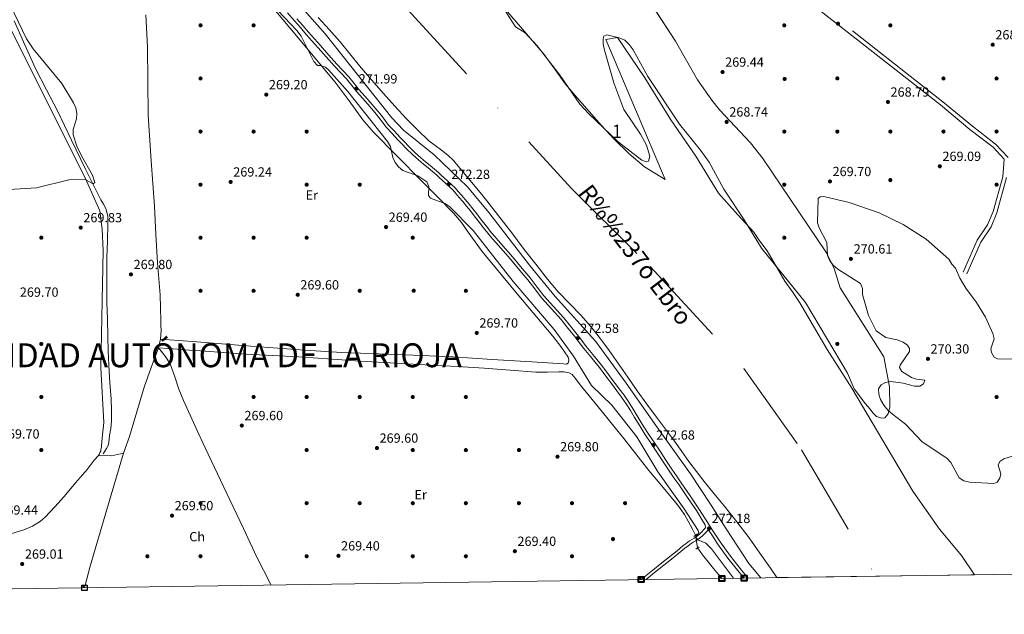
# Model space of a CAD drawing. Units: metres. Extents: x 601397 to 608357, y 4673646 to 4678376.
# Drawn here: x 602776 to 603518, y 4673647 to 4674095 of the extents above; entities that cross this region are included whole.
import ezdxf
from ezdxf.enums import TextEntityAlignment as Align

# ---------------------------------------------------------------- set-up
doc = ezdxf.new("R2010")
doc.units = ezdxf.units.M
doc.header["$MEASUREMENT"] = 0
for name, pattern in [('DGN Style 2', [86.7536, 52.05216, -34.70144000000001]), ('DGN Style 3', [121.45504000000003, 86.7536, -34.70144000000001]), ('DGN Style 4', [138.89251360000003, 69.40288000000001, -34.70144000000001, 0.08675360000000001, -34.70144000000001]), ('DGN Style 5', [60.72752000000001, 26.02608, -34.70144000000001])]:
    doc.linetypes.add(name, pattern=pattern)
for name, color, linetype, lineweight in [('Nivel 11', 7, 'Continuous', 0), ('Nivel 13', 7, 'Continuous', 0), ('Nivel 17', 7, 'Continuous', 0), ('Nivel 21', 7, 'Continuous', 0), ('Nivel 22', 7, 'Continuous', 0), ('Nivel 23', 7, 'Continuous', 0), ('Nivel 35', 7, 'Continuous', 0), ('Nivel 36', 7, 'Continuous', 0), ('Nivel 37', 7, 'Continuous', 0), ('Nivel 41', 7, 'Continuous', 0), ('Nivel 43', 7, 'Continuous', 0), ('Nivel 45', 7, 'Continuous', 0), ('Nivel 48', 7, 'Continuous', 0), ('Nivel 49', 7, 'Continuous', 0), ('Nivel 5', 7, 'Continuous', 0), ('Nivel 51', 7, 'Continuous', 0), ('Nivel 57', 7, 'Continuous', 0), ('Nivel 61', 7, 'Continuous', 0), ('Nivel 62', 7, 'Continuous', 0), ('Nivel 7', 7, 'Continuous', 0)]:
    doc.layers.add(name, color=color, linetype=linetype, lineweight=lineweight)
doc.styles.add('Style-Arial', font='txt')
doc.styles.add('Style-Arial Narrow', font='txt')
doc.styles.add('Style-Times New Roman', font='txt')
doc.styles.add('Style-timesi', font='timesi.shx', dxfattribs={"bigfont": 'timesibig.shx'})

# ---------------------------------------------------------------- blocks, each defined once
blk = doc.blocks.new('5PATER_1')
at = {"layer": 'Nivel 7', "linetype": 'Continuous', "lineweight": 0}
h = blk.add_hatch(color=51, dxfattribs=at)
edge = h.paths.add_edge_path()
edge.add_ellipse((0.0002166852355003357, 0.00041227787733078), major_axis=(-1.095731442372465, -1.110710699892244), ratio=0.9994222409660318, start_angle=0, end_angle=360)
blk = doc.blocks.new('5PERFI')
at = {"layer": 'Nivel 17', "linetype": 'Continuous', "lineweight": 0}
h = blk.add_hatch(color=7, dxfattribs=at)
edge = h.paths.add_edge_path()
edge.add_arc((0.003589678555727005, -0.00222247838973999), 1.559999999766158, 315.0000000018422, 675.0000000018422)

msp = doc.modelspace()

# ---------------------------------------------------------------- linework, layer by layer
at = {"layer": 'Nivel 11', "color": 142, "linetype": 'Continuous', "lineweight": 13}
for points in [[(603001.1099999994, 4674097.050000001, 267.52), (603009.3399999999, 4674087.82, 267.41), (603017.6099999994, 4674078.609999999, 267.32), (603024.9100000001, 4674069.5, 267.29), (603032.25, 4674060.420000002, 267.27), (603041.25, 4674050.039999999, 267.22), (603050.3599999994, 4674039.75, 267.18), (603059.0199999996, 4674030.170000002, 267.16), (603067.7800000012, 4674020.670000002, 267.15), (603076.0199999996, 4674012.239999998, 267.05), (603084.5199999996, 4674004.080000002, 266.96), (603094.0700000003, 4673996.870000001, 266.95), (603098.8999999985, 4673993.330000002, 266.95), (603103.2199999988, 4673989.239999998, 266.96), (603125.5, 4673962.25, 266.98), (603147, 4673934.649999999, 267.01), (603156.5399999991, 4673922.210000001, 267.05), (603166.0899999999, 4673909.77, 267.1), (603173.9100000001, 4673899.870000001, 267.1), (603181.9400000013, 4673890.129999999, 267.11), (603190.5199999996, 4673881.41, 267.14)], [(603143.9299999997, 4674101.330000002, 266.52), (603153.7699999996, 4674089.82, 266.52), (603162.629999999, 4674079.460000001, 266.52), (603171.4800000004, 4674069.09, 266.52), (603179.6400000006, 4674058, 266.52), (603187.6700000018, 4674046.800000001, 266.52), (603196.4200000018, 4674036.359999999, 266.52), (603205.379999999, 4674026.080000002, 266.52), (603214.7399999984, 4674015.66, 266.52), (603224.2600000016, 4674005.370000001, 266.52), (603235.2600000016, 4673994.449999999, 266.48), (603247.0100000016, 4673984.32, 266.44), (603254.8200000003, 4673979.550000001, 266.44), (603262.6499999985, 4673974.82, 266.44), (603217.9800000004, 4674080.32, 266.44), (603226.7100000009, 4674081.82, 266.44), (603247.4499999993, 4674051.469999999, 266.4), (603267.0799999982, 4674019.949999999, 266.36), (603285.7100000009, 4673992.48, 266.36)], [(603285.7100000009, 4673992.48, 266.36), (603302.8299999982, 4673964.699999999, 266.36), (603317.4899999984, 4673948.309999999, 266.36), (603329.5199999996, 4673935.27, 266.36), (603333.2300000004, 4673929.399999999, 266.36), (603339.5399999991, 4673921.170000002, 266.36), (603352.879999999, 4673898.359999999, 266.22), (603358.7800000012, 4673890.260000002, 266.07), (603364.2600000016, 4673881.84, 265.9), (603374.5, 4673864.27, 265.22), (603384.870000001, 4673846.800000001, 264.65), (603403.2699999996, 4673817.559999999, 264.42), (603449.2899999991, 4673740.120000001, 264.42), (603469.3999999985, 4673711.530000001, 264.42), (603486.0899999999, 4673691.690000001, 264.42), (603495.7800000012, 4673677.100000001, 264.42)], [(603190.5199999996, 4673881.41, 267.14), (603199.2100000009, 4673872.760000002, 267.16), (603206.370000001, 4673864.399999999, 267.17), (603213.1799999997, 4673855.75, 267.18), (603220.3599999994, 4673845.960000001, 267.23), (603227.4400000013, 4673836.09, 267.28), (603234.5500000007, 4673825.850000001, 267.3), (603241.7100000009, 4673815.640000001, 267.32), (603248.9400000013, 4673805.66, 267.32), (603256.2399999984, 4673795.73, 267.33), (603262.9600000009, 4673786.690000001, 267.35), (603269.6900000013, 4673777.649999999, 267.37), (603275.1400000006, 4673770.050000001, 267.37), (603280.5799999982, 4673762.449999999, 267.37), (603286.2899999991, 4673754.789999999, 267.37), (603292.1499999985, 4673747.25, 267.37), (603299.5899999999, 4673738.080000002, 267.37), (603307.0500000007, 4673728.93, 267.38), (603316.7600000016, 4673717.010000002, 267.38), (603326.129999999, 4673704.84, 267.38), (603334.129999999, 4673693.469999999, 267.36), (603342.0199999996, 4673682.030000001, 267.34), (603346.9299999997, 4673674.91, 267.35)]]:
    msp.add_polyline3d(points, dxfattribs=at)
at = {"layer": 'Nivel 13', "color": 4, "linetype": 'Continuous', "lineweight": 0, "extrusion": (-0.2025713399076964, -0.1742739331240827, 0.963635537161983), "elevation": -936453.4171289597, "flags": 128}
msp.add_lwpolyline([(-3149538.879551534, 3377996.690972492), (-3149535.47306559, 3377996.456779517), (-3149532.458102897, 3377996.242087867), (-3149525.82054593, 3377995.94252564), (-3149519.187056778, 3377995.7968533), (-3149509.470042672, 3377995.568302214)], dxfattribs=at)
at = {"layer": 'Nivel 13', "color": 4, "linetype": 'Continuous', "lineweight": 0}
for points in [[(602871.3200000003, 4674099, 269.33), (602872.620000001, 4674074.550000001, 269.34), (602872.8000000007, 4674048.899999999, 269.34), (602872.9899999984, 4674023.25, 269.34), (602875.3500000015, 4673989.02, 269.34), (602877.8099999987, 4673954.809999999, 269.34), (602878.870000001, 4673933.399999999, 269.34), (602879.9400000013, 4673911.989999998, 269.34), (602881.0599999987, 4673899.969999999, 269.33), (602882.0899999999, 4673887.949999999, 269.31), (602882.3900000006, 4673878.300000001, 269.31), (602882.5899999999, 4673868.649999999, 269.31), (602882.6600000001, 4673864.949999999, 269.3), (602882.6900000013, 4673861.239999998, 269.28), (602882.2100000009, 4673854.609999999, 269.14), (602880.7600000016, 4673848.09, 269.01)], [(602839.0500000007, 4673768.239999998, 269.12), (602840.379999999, 4673770.199999999, 269.16), (602841.7100000009, 4673772.16, 269.2), (602842.7699999996, 4673774.370000001, 269.22), (602843.3200000003, 4673776.809999999, 269.21), (602843.9200000018, 4673781.879999999, 269.2), (602844.7800000012, 4673787.309999999, 269.29), (602845.3299999982, 4673792.760000002, 269.36), (602845.4400000013, 4673801.100000001, 269.36), (602845.120000001, 4673809.440000001, 269.36), (602844.1000000015, 4673822.030000001, 269.36), (602843.2600000016, 4673834.629999999, 269.36), (602842.9200000018, 4673845.68, 269.36), (602842.6000000015, 4673856.73, 269.36), (602842.2300000004, 4673869.530000001, 269.42), (602841.8900000006, 4673882.32, 269.51), (602841.75, 4673899.190000001, 269.51), (602841.8500000015, 4673916.07, 269.51), (602842.2399999984, 4673928.68, 269.58), (602842.6999999993, 4673941.289999999, 269.67), (602842.5, 4673947.18, 269.66), (602841, 4673952.91, 269.67), (602839.2399999984, 4673956.23, 269.74), (602837.4299999997, 4673959.460000001, 269.82), (602831.6400000006, 4673971.010000002, 269.94), (602825.8900000006, 4673982.59, 269.98), (602815.3399999999, 4674004.57, 269.85), (602804.7899999991, 4674026.550000001, 269.74), (602796.4699999988, 4674042.559999999, 269.78), (602788.1000000015, 4674058.530000001, 269.82), (602780.1099999994, 4674076.469999999, 269.83), (602772.129999999, 4674094.41, 269.82)], [(602824.9200000018, 4673667.260000002, 269.24), (602829.3599999994, 4673683.640000001, 268.85), (602841.75, 4673726.18, 269.14), (602854.4899999984, 4673768.59, 269.31), (602856.6600000001, 4673774.960000001, 269.31), (602858.8200000003, 4673781.34, 269.31), (602864.4699999988, 4673799.899999999, 269.31), (602870, 4673818.5, 269.31), (602875.3900000006, 4673833.23, 269.16), (602880.7600000016, 4673848.09, 269.01)], [(602880.7600000016, 4673848.09, 269.01), (602883.7800000012, 4673844.219999999, 269), (602886.6600000001, 4673840.75, 268.99), (602889.9600000009, 4673835.370000001, 268.97), (602893.0599999987, 4673826.190000001, 268.97), (602896.0899999999, 4673816.940000001, 268.99), (602899.7300000004, 4673808.440000001, 269), (602903.4400000013, 4673799.969999999, 269.02), (602909.629999999, 4673786.260000002, 269.05), (602915.9499999993, 4673772.620000001, 269.06), (602925.3000000007, 4673753.030000001, 269.06), (602934.6799999997, 4673733.449999999, 269.04), (602944.7399999984, 4673711.949999999, 268.97), (602954.8000000007, 4673690.460000001, 268.9), (602965.129999999, 4673670.239999998, 268.88), (602965.6099999994, 4673669.32, 268.88)], [(602880.7600000016, 4673848.09, 269.01), (602887.9699999988, 4673847.510000002, 269.01), (602895.1799999997, 4673846.940000001, 269.01), (602903.8500000015, 4673846.309999999, 268.98), (602912.5199999996, 4673845.710000001, 268.95), (602929.6600000001, 4673844.510000002, 268.94), (602946.8000000007, 4673843.359999999, 268.93), (602966.6499999985, 4673842.350000001, 268.93), (602986.5, 4673841.34, 268.92), (603000.9200000018, 4673840.330000002, 268.9), (603015.3500000015, 4673839.32, 268.88), (603032.8200000003, 4673838.129999999, 268.9), (603050.2899999991, 4673836.98, 268.91), (603068.2199999988, 4673835.989999998, 268.91), (603086.1499999985, 4673835.050000001, 268.91), (603106.2699999996, 4673833.870000001, 268.91), (603126.379999999, 4673832.640000001, 268.91), (603145.8399999999, 4673831.27, 268.91), (603165.3000000007, 4673829.82, 268.91), (603173.8900000006, 4673829.760000002, 268.92), (603182.4899999984, 4673829.91, 268.93), (603186.4200000018, 4673829.899999999, 268.94), (603190.25, 4673829.27, 268.94), (603192.5599999987, 4673827.920000002, 268.95), (603195.8399999999, 4673824.039999999, 268.95), (603198.6099999994, 4673820.059999999, 268.95), (603205.4899999984, 4673811.91, 268.89), (603212.3000000007, 4673803.699999999, 268.83), (603231.4200000018, 4673779.629999999, 268.72), (603250.4600000009, 4673755.510000002, 268.64), (603261.2100000009, 4673742.710000001, 268.62), (603271.9400000013, 4673729.859999999, 268.61), (603277.1799999997, 4673722.489999998, 268.61), (603281.6499999985, 4673714.649999999, 268.61), (603283.5500000007, 4673710.899999999, 268.61), (603285.620000001, 4673706.800000001, 268.61)]]:
    msp.add_polyline3d(points, dxfattribs=at)
at = {"layer": 'Nivel 21', "color": 1, "linetype": 'DGN Style 2', "lineweight": 0, "extrusion": (0.008367425882616714, 0.005295011691343389, 0.9999509733158359), "elevation": 30064.25082139654, "flags": 128}
msp.add_lwpolyline([(603263.4592135549, 4673613.887303665), (603260.8990521468, 4673612.267280955)], dxfattribs=at)
at = {"layer": 'Nivel 21', "color": 1, "linetype": 'DGN Style 2', "lineweight": 0, "extrusion": (0.00537634408727474, 0.00377855508141799, 0.9999784084897793), "elevation": 21172.31588242377, "flags": 128}
msp.add_lwpolyline([(603278.1644644178, 4673651.55333712), (603275.674392879, 4673649.803324625)], dxfattribs=at)
at = {"layer": 'Nivel 21', "color": 7, "linetype": 'Continuous', "lineweight": 0}
for points in [[(603487.3000000007, 4673905.02, 270.06), (603497.9299999997, 4673929.190000001, 268.93), (603505.7699999996, 4673940.690000001, 268.93), (603509.9400000013, 4673950.719999999, 269.3), (603517.1799999997, 4673977.010000002, 268.93), (603518.120000001, 4673990.309999999, 268.93), (603509.8000000007, 4673999.210000001, 268.93), (603492.4400000013, 4674012.670000002, 268.93), (603470.2399999984, 4674031.09, 268.17), (603366.3500000015, 4674112.609999999, 269.68)], [(602978.1400000006, 4674100.350000001, 271.96), (602983.3299999982, 4674094.359999999, 271.93), (602987.7300000004, 4674089.289999999, 271.91), (602992.120000001, 4674084.23, 271.89), (602996.6000000015, 4674079.18, 271.9), (603001.1099999994, 4674074.149999999, 271.92), (603007.25, 4674067.190000001, 271.92)], [(603007.25, 4674067.190000001, 271.92), (603013.379999999, 4674060.23, 271.93), (603017.9100000001, 4674055.460000001, 271.94), (603022.4200000018, 4674050.690000001, 271.95), (603026.3999999985, 4674045.789999999, 271.95), (603030.3500000015, 4674040.870000001, 271.95), (603034.4400000013, 4674036.23, 271.95), (603038.5300000012, 4674031.580000002, 271.95), (603042.75, 4674026.66, 271.92), (603046.9200000018, 4674021.699999999, 271.9), (603049.6400000006, 4674018, 271.89), (603052.4299999997, 4674014.370000001, 271.91), (603056.8399999999, 4674009.609999999, 271.96), (603061.2800000012, 4674004.890000001, 272), (603064.379999999, 4674001.580000002, 272.04), (603067.5100000016, 4673998.289999999, 272.07), (603072.1999999993, 4673993.830000002, 272.28), (603077.0700000003, 4673989.550000001, 272.51), (603080.5100000016, 4673986.539999999, 272.56), (603083.9600000009, 4673983.550000001, 272.58), (603087.2399999984, 4673980.82, 272.6), (603090.5, 4673978.080000002, 272.61), (603092.5599999987, 4673976.199999999, 272.61), (603094.5899999999, 4673974.300000001, 272.6), (603097.370000001, 4673971.899999999, 272.61), (603100.129999999, 4673969.48, 272.61), (603102.620000001, 4673967, 272.62), (603104.9600000009, 4673964.379999999, 272.62), (603107.5399999991, 4673961.309999999, 272.65), (603110.129999999, 4673958.23, 272.68), (603113.0700000003, 4673954.75, 272.69), (603115.9600000009, 4673951.23, 272.7), (603118.8299999982, 4673947.530000001, 272.72), (603121.6799999997, 4673943.830000002, 272.74), (603125.8000000007, 4673938.48, 272.7), (603129.9400000013, 4673933.149999999, 272.65), (603132.4499999993, 4673930.280000001, 272.65), (603135.0399999991, 4673927.469999999, 272.65), (603140.5700000003, 4673921.18, 272.62), (603146.0399999991, 4673914.84, 272.59), (603149.629999999, 4673910.559999999, 272.6), (603153.2199999988, 4673906.27, 272.6), (603156.2100000009, 4673902.739999998, 272.61), (603159.1900000013, 4673899.210000001, 272.61), (603164.3500000015, 4673892.440000001, 272.61), (603169.4800000004, 4673885.649999999, 272.62), (603176.8999999985, 4673877.52, 272.64), (603184.2899999991, 4673869.370000001, 272.68), (603189.4299999997, 4673862.98, 272.69), (603194.5, 4673856.539999999, 272.7), (603197.9299999997, 4673852.080000002, 272.72), (603201.3599999994, 4673847.629999999, 272.73), (603207.6400000006, 4673839.93, 272.67), (603213.8500000015, 4673832.190000001, 272.62), (603218.0199999996, 4673826.649999999, 272.63), (603222.1900000013, 4673821.120000001, 272.64), (603224.1999999993, 4673818.43, 272.64), (603226.2199999988, 4673815.75, 272.64), (603229.8599999994, 4673810.890000001, 272.65), (603233.3500000015, 4673805.920000002, 272.66), (603236.5300000012, 4673800.719999999, 272.66), (603239.629999999, 4673795.489999998, 272.66), (603243.4800000004, 4673789.199999999, 272.66), (603247.3900000006, 4673782.949999999, 272.66), (603252.1499999985, 4673775.859999999, 272.65), (603256.9600000009, 4673768.789999999, 272.64), (603261.2800000012, 4673762.09, 272.64), (603265.6499999985, 4673755.41, 272.62), (603269.2800000012, 4673750.199999999, 272.6), (603272.9200000018, 4673744.989999998, 272.57), (603279.5599999987, 4673735.260000002, 272.53), (603286.1900000013, 4673725.52, 272.5), (603291.0500000007, 4673717.580000002, 272.4), (603292.9200000018, 4673714.68, 272.13), (603293.2199999988, 4673712.41, 271.83), (603288.8599999994, 4673707.899999999, 271.51), (603286.8299999982, 4673706.149999999, 270.93), (603284.6000000015, 4673704.670000002, 270.24), (603282.7800000012, 4673703.690000001, 269.92), (603280.9899999984, 4673702.649999999, 269.73), (603278.5199999996, 4673700.75, 269.62), (603276.0799999982, 4673698.82, 269.55), (603271.629999999, 4673695.219999999, 269.46), (603267.1799999997, 4673691.629999999, 269.4), (603260.2399999984, 4673686.09, 269.37), (603253.3000000007, 4673680.550000001, 269.35), (603245.9400000013, 4673674.43, 269.37), (603244.7100000009, 4673673.41, 269.37)], [(603295.8200000003, 4673710.199999999, 272.3), (603299.379999999, 4673704.859999999, 272.28), (603302.1099999994, 4673700.460000001, 272.16), (603310.0399999991, 4673689.600000001, 272.14), (603318.5100000016, 4673679.109999999, 272.16), (603322.1999999993, 4673674.550000001, 272.11)]]:
    msp.add_polyline3d(points, dxfattribs=at)
at = {"layer": 'Nivel 21', "color": 7, "linetype": 'DGN Style 3', "lineweight": 0}
for points in [[(603521.1499999985, 4673991.379999999, 268.93), (603511.7800000012, 4674001.390000001, 268.93), (603494.2800000012, 4674014.969999999, 268.93), (603472.0899999999, 4674033.379999999, 268.17), (603368.25, 4674114.859999999, 269.68)], [(602985.120000001, 4674095.91, 271.93), (602989.5100000016, 4674090.84, 271.91), (602993.8999999985, 4674085.780000001, 271.89), (602998.3599999994, 4674080.75, 271.9), (603002.870000001, 4674075.719999999, 271.92), (603009.0199999996, 4674068.75, 271.92), (603015.120000001, 4674061.82, 271.93), (603019.620000001, 4674057.080000002, 271.94), (603024.1999999993, 4674052.239999998, 271.95), (603028.2300000004, 4674047.27, 271.95), (603032.1499999985, 4674042.390000001, 271.95), (603036.2100000009, 4674037.780000001, 271.95), (603040.3099999987, 4674033.129999999, 271.95), (603044.5500000007, 4674028.190000001, 271.92), (603048.7800000012, 4674023.16, 271.9), (603051.5199999996, 4674019.420000002, 271.89), (603054.2399999984, 4674015.890000001, 271.91), (603058.5599999987, 4674011.219999999, 271.96), (603063, 4674006.5, 272), (603066.1000000015, 4674003.199999999, 272.04), (603069.1799999997, 4673999.960000001, 272.07), (603073.8000000007, 4673995.57, 272.28), (603078.629999999, 4673991.32, 272.51), (603082.0599999987, 4673988.32, 272.56), (603085.4800000004, 4673985.350000001, 272.58), (603088.75, 4673982.629999999, 272.6), (603092.0599999987, 4673979.859999999, 272.61), (603094.1600000001, 4673977.93, 272.61), (603096.1600000001, 4673976.050000001, 272.6), (603098.9100000001, 4673973.68, 272.61), (603101.7399999984, 4673971.199999999, 272.61), (603104.3399999999, 4673968.620000001, 272.62), (603106.7399999984, 4673965.920000002, 272.62), (603109.3500000015, 4673962.82, 272.65), (603111.9299999997, 4673959.75, 272.68), (603114.879999999, 4673956.260000002, 272.69), (603117.8099999987, 4673952.699999999, 272.7), (603120.6999999993, 4673948.98, 272.72), (603123.5500000007, 4673945.27, 272.74), (603127.6600000001, 4673939.93, 272.7), (603131.7600000016, 4673934.649999999, 272.65), (603134.2100000009, 4673931.850000001, 272.65), (603136.7899999991, 4673929.039999999, 272.65), (603142.3399999999, 4673922.73, 272.62), (603147.8399999999, 4673916.370000001, 272.59), (603151.4400000013, 4673912.080000002, 272.6), (603155.0300000012, 4673907.789999999, 272.6), (603158.0100000016, 4673904.260000002, 272.61), (603161.0300000012, 4673900.68, 272.61), (603166.2300000004, 4673893.870000001, 272.61), (603171.2899999991, 4673887.16, 272.62), (603178.6400000006, 4673879.109999999, 272.64), (603186.0899999999, 4673870.899999999, 272.68), (603191.2800000012, 4673864.449999999, 272.69), (603196.3599999994, 4673857.989999998, 272.7), (603199.8000000007, 4673853.52, 272.72), (603203.2100000009, 4673849.100000001, 272.73), (603209.4699999988, 4673841.420000002, 272.67), (603215.7100000009, 4673833.629999999, 272.62), (603219.8999999985, 4673828.07, 272.63), (603224.0700000003, 4673822.530000001, 272.64)], [(603489.9899999984, 4673903.830000002, 270.06), (603500.5199999996, 4673927.760000002, 268.93), (603508.370000001, 4673939.280000001, 268.93), (603512.7300000004, 4673949.760000002, 269.3), (603520.0899999999, 4673976.510000002, 268.93)], [(603224.0700000003, 4673822.530000001, 272.64), (603226.0899999999, 4673819.850000001, 272.64), (603228.1099999994, 4673817.16, 272.64), (603231.7699999996, 4673812.27, 272.65), (603235.3200000003, 4673807.210000001, 272.66), (603238.5500000007, 4673801.940000001, 272.66), (603241.6499999985, 4673796.699999999, 272.66), (603245.4800000004, 4673790.440000001, 272.66), (603249.370000001, 4673784.239999998, 272.66), (603254.1000000015, 4673777.18, 272.65), (603258.9200000018, 4673770.09, 272.64), (603263.2600000016, 4673763.370000001, 272.64), (603267.6099999994, 4673756.73, 272.62), (603271.2199999988, 4673751.550000001, 272.6), (603274.8599999994, 4673746.330000002, 272.57), (603281.5, 4673736.580000002, 272.53), (603288.1400000006, 4673726.850000001, 272.5), (603293.0300000012, 4673718.859999999, 272.4), (603298.5599999987, 4673710.300000001, 272.28), (603304.0500000007, 4673701.800000001, 272.16), (603311.9200000018, 4673691.039999999, 272.14), (603320.3399999999, 4673680.600000001, 272.16), (603325.1999999993, 4673674.59, 272.1)], [(603295.8200000003, 4673710.199999999, 272.3), (603294.75, 4673710.350000001, 271.84), (603290.4699999988, 4673706.219999999, 271.51), (603288.2300000004, 4673704.300000001, 270.93), (603285.7899999991, 4673702.68, 270.24), (603283.9200000018, 4673701.670000002, 269.92), (603282.2899999991, 4673700.710000001, 269.73), (603279.9499999993, 4673698.920000002, 269.62), (603277.5300000012, 4673697, 269.55), (603273.0899999999, 4673693.41, 269.46), (603268.629999999, 4673689.82, 269.4), (603261.6900000013, 4673684.27, 269.37), (603254.7600000016, 4673678.75, 269.35), (603248.4100000001, 4673673.469999999, 269.36)]]:
    msp.add_polyline3d(points, dxfattribs=at)
at = {"layer": 'Nivel 22', "color": 4, "linetype": 'DGN Style 5', "lineweight": 0, "extrusion": (-0.0003119455654995524, 0.002057974216837325, 0.9999978337136971), "elevation": 9698.78523568247, "flags": 128}
msp.add_lwpolyline([(603287.1144450456, 4673687.237295873), (603285.6744388752, 4673696.73731599)], dxfattribs=at)
at = {"layer": 'Nivel 23', "color": 70, "linetype": 'DGN Style 4', "lineweight": 0}
msp.add_polyline3d([(602922.379999999, 4674324.710000001, 267.44), (602932.6900000013, 4674299.960000001, 267.41), (602961.4499999993, 4674231.949999999, 267.28), (603001.6499999985, 4674179.600000001, 267.27), (603066.1000000015, 4674105.550000001, 266.92), (603192.129999999, 4673968.07, 266.73), (603251.4699999988, 4673909.350000001, 266.79), (603322.0700000003, 4673832.580000002, 266.17), (603365.4600000009, 4673771.300000001, 265.75), (603421.3500000015, 4673676.010000002, 265.88)], dxfattribs=at)
at = {"layer": 'Nivel 35', "color": 92, "linetype": 'DGN Style 3', "lineweight": 0}
for points in [[(603242.1799999997, 4674122.629999999, 269.08), (603270.4899999984, 4674079.100000001, 269.08), (603287, 4674050.039999999, 269.08), (603297.8299999982, 4674034.559999999, 269.08), (603303.5300000012, 4674027.489999998, 269.08), (603327.129999999, 4674002.530000001, 269.08), (603336.2800000012, 4673990.800000001, 269.08), (603384.1900000013, 4673919.620000001, 269.08), (603390.0399999991, 4673907.920000002, 269.08), (603394.5300000012, 4673893.190000001, 266.82), (603427.5399999991, 4673841.18, 266.82), (603431.8000000007, 4673818.609999999, 266.82), (603432.0799999982, 4673803.52, 266.82), (603430.879999999, 4673798.41, 270.61), (603428.3900000006, 4673795.199999999, 270.61), (603425.8500000015, 4673795.16, 270.61), (603422.0300000012, 4673796.370000001, 270.61), (603419.4400000013, 4673798.879999999, 270.61), (603416.8500000015, 4673802.02, 270.61), (603413.620000001, 4673805.789999999, 274.39), (603405.1900000013, 4673817.100000001, 274.39), (603400.0599999987, 4673828.870000001, 274.42), (603368.379999999, 4673882.09, 266.3)], [(603368.379999999, 4673882.09, 266.3), (603335.2899999991, 4673923.109999999, 266.3), (603322.8500000015, 4673943.690000001, 266.3), (603306.9299999997, 4673967.690000001, 266.3), (603295.8099999987, 4673987.920000002, 266.3), (603289.3999999985, 4673996.98, 266.3), (603273.379999999, 4674016.640000001, 266.3), (603249.5799999982, 4674052.370000001, 266.3), (603238.6600000001, 4674072.59, 266.3), (603235.6799999997, 4674076.609999999, 266.3), (603232.2600000016, 4674079.870000001, 266.3), (603228.1099999994, 4674081.620000001, 266.3), (603218.7600000016, 4674083.859999999, 266.3), (603216.5, 4674082.780000001, 266.3), (603216.0399999991, 4674080.989999998, 266.3), (603216.0599999987, 4674076.989999998, 266.3), (603216.9400000013, 4674072.239999998, 266.3), (603224.0199999996, 4674047.640000001, 266.3), (603231.6600000001, 4674027.510000002, 266.3), (603244.0899999999, 4674009.02, 266.3), (603248.629999999, 4674000.75, 266.3), (603251.129999999, 4673992.420000002, 266.3), (603250.2100000009, 4673988.59, 266.3), (603248.4400000013, 4673988.289999999, 266.3), (603245.1099999994, 4673989.469999999, 266.3), (603227.4800000004, 4674003.059999999, 266.3), (603204.8000000007, 4674024.52, 266.3), (603198.4600000009, 4674031.73, 266.3), (603183.5399999991, 4674053.239999998, 266.3), (603166.1000000015, 4674075.629999999, 266.3), (603157.1999999993, 4674085.370000001, 266.3), (603149.9699999988, 4674089.949999999, 266.3), (603140.8200000003, 4674104.010000002, 266.3)]]:
    msp.add_polyline3d(points, dxfattribs=at)
at = {"layer": 'Nivel 36', "color": 92, "linetype": 'Continuous', "lineweight": 0, "extrusion": (-0.004114867744968182, -0.1530414272840089, 0.988211206877515), "elevation": -717494.4902095424, "flags": 128}
msp.add_lwpolyline([(476998.3899689279, 4633053.350509167), (477008.0634636432, 4633053.350509167), (477017.1712372638, 4633055.440690894)], dxfattribs=at)
at = {"layer": 'Nivel 36', "color": 92, "linetype": 'Continuous', "lineweight": 0}
for points in [[(602882.2100000009, 4673854.609999999, 268.86), (602895.9400000013, 4673853.600000001, 268.65), (602909.6700000018, 4673852.59, 268.45), (602950.4400000013, 4673849.379999999, 267.84), (602991.2100000009, 4673846.210000001, 267.26), (603019.0399999991, 4673844.629999999, 266.99), (603060.8399999999, 4673843.129999999, 266.95), (603102.620000001, 4673841.25, 267.15), (603132.3999999985, 4673839.390000001, 267.45), (603162.1799999997, 4673837.5, 267.88), (603174.0899999999, 4673836.73, 268.11), (603186, 4673835.949999999, 268.45), (603188.379999999, 4673835.710000001, 268.6), (603189.4800000004, 4673836.390000001, 268.63), (603190.1499999985, 4673838.73, 268.65), (603189.6400000006, 4673841.02, 268.65), (603184.0899999999, 4673848.969999999, 268.54), (603178.0700000003, 4673856.739999998, 268.47), (603151.2300000004, 4673888.629999999, 268.88), (603124.6400000006, 4673920.609999999, 269.3), (603114.3200000003, 4673935.149999999, 269.4), (603109.1400000006, 4673942.41, 269.43), (603103.3900000006, 4673949.170000002, 269.43), (603091.2300000004, 4673961.609999999, 269.33), (603079.0100000016, 4673973.989999998, 269.22), (603060.7600000016, 4673992.379999999, 269.2), (603042.5799999982, 4674010.830000002, 269.17), (603034.9299999997, 4674019.739999998, 269.09), (603024.629999999, 4674034.120000001, 268.89), (603014.0799999982, 4674048.300000001, 268.73), (602979.7199999988, 4674089.27, 268.52), (602945.3399999999, 4674130.219999999, 268.65)], [(602768.8099999987, 4674089.379999999, 270.56), (602825.4499999993, 4673976.23, 270.09), (602836.5799999982, 4673951.170000002, 270.13), (602838.3099999987, 4673937.460000001, 270.26), (602839.120000001, 4673921.489999998, 270.25), (602837.3500000015, 4673833.039999999, 270.09), (602839.5500000007, 4673791.899999999, 270.09), (602838.2399999984, 4673779.899999999, 270.09), (602837.9200000018, 4673774.469999999, 267.82), (602837.7699999996, 4673773.330000002, 267.98), (602837.4299999997, 4673771.620000001, 268.14), (602837.2800000012, 4673770.289999999, 268.17), (602836.5500000007, 4673769.32, 268.2), (602836.3900000006, 4673768.190000001, 268.21), (602835.6600000001, 4673767.030000001, 268.21), (602832.3500000015, 4673763.350000001, 268.23), (602826.9600000009, 4673756.43, 268.24), (602818.3500000015, 4673746.25, 268.28), (602809.75, 4673736.109999999, 268.32), (602802.75, 4673728.239999998, 268.34), (602795.3999999985, 4673720.59, 268.34), (602791.8399999999, 4673717.48, 268.32), (602785.8999999985, 4673713.649999999, 268.26), (602779.3900000006, 4673710.870000001, 268.21), (602755.2800000012, 4673703.620000001, 268.12)]]:
    msp.add_polyline3d(points, dxfattribs=at)
at = {"layer": 'Nivel 49', "color": 7, "linetype": 'Continuous', "lineweight": 0, "extrusion": (0.01967617506366829, 0.0002894915914641153, 0.9998063634171781), "elevation": 13491.84763774821, "flags": 128}
msp.add_lwpolyline([(4664293.184296541, -671901.6406827047), (4664293.184296543, -672050.5356238559)], dxfattribs=at)
at = {"layer": 'Nivel 5', "color": 30, "linetype": 'Continuous', "lineweight": 0, "elevation": 270.01, "flags": 128}
for points in [[(602963.3399999999, 4674133.440000001), (603006.4200000018, 4674084.699999999), (603056.6600000001, 4674021.41), (603065.5500000007, 4674012.059999999), (603088.5799999982, 4673993.359999999), (603113.7100000009, 4673969.34), (603129.6900000013, 4673949.93), (603160.5399999991, 4673910.289999999), (603179.7899999991, 4673886.77)], [(602831.5799999982, 4673971.629999999), (602832.7300000004, 4673972.68), (602831.0799999982, 4673978.25), (602822.7800000012, 4673992.670000002), (602819.2199999988, 4674000.050000001), (602816.3900000006, 4674008.489999998), (602816.4699999988, 4674012.489999998), (602819.0399999991, 4674020.600000001), (602819.120000001, 4674024.600000001), (602818.4699999988, 4674028.82), (602816.75, 4674032.640000001), (602807.9400000013, 4674047.280000001), (602786.4200000018, 4674073.390000001), (602781.1999999993, 4674080.949999999), (602762.870000001, 4674119.359999999)], [(602951.8399999999, 4674122.390000001), (602985.0100000016, 4674087.039999999), (602988.2100000009, 4674082.949999999), (602997.9400000013, 4674063.68), (603000.7600000016, 4674060.84), (603003.0199999996, 4674060.800000001), (603006.7100000009, 4674059.469999999), (603009.2100000009, 4674057.140000001), (603023.5300000012, 4674041.09), (603053.5199999996, 4674003.420000002), (603055.7199999988, 4673999.780000001), (603057.3999999985, 4673991.48), (603059.2100000009, 4673987.710000001), (603061.8200000003, 4673984.359999999), (603064.8599999994, 4673981.629999999), (603076.3500000015, 4673977.620000001), (603082.9699999988, 4673973.07), (603084.6099999994, 4673969.580000002), (603084.2600000016, 4673962.73), (603085.6999999993, 4673960.780000001), (603096.7399999984, 4673956.75), (603100.120000001, 4673954.609999999), (603117.9200000018, 4673936.5), (603148.0100000016, 4673897.98), (603178.9899999984, 4673861.830000002), (603193.5, 4673841.870000001), (603207.2199999988, 4673819.789999999), (603222.5399999991, 4673804.850000001), (603241.379999999, 4673780.879999999), (603257.0700000003, 4673754.550000001), (603277.0300000012, 4673726.670000002), (603287.6900000013, 4673710.350000001), (603288.1400000006, 4673708.809999999), (603286.8500000015, 4673706.91), (603285.9400000013, 4673706.170000002), (603285.8500000015, 4673705.330000002), (603287.3500000015, 4673703.510000002), (603290.2899999991, 4673702.030000001), (603293.4200000018, 4673700.870000001), (603297.6799999997, 4673696.530000001), (603314.2199999988, 4673674.43)], [(602768.1999999993, 4673967.260000002), (602788.9100000001, 4673968.48), (602813.2800000012, 4673974.649999999), (602825.6000000015, 4673974.789999999), (602831.5799999982, 4673971.629999999)], [(603526.8599999994, 4673767.289999999), (603517.8500000015, 4673764.460000001), (603514.8500000015, 4673762.300000001), (603513.6799999997, 4673759.550000001), (603515.5899999999, 4673753.219999999), (603515.0300000012, 4673749.870000001), (603512.9600000009, 4673746.809999999), (603510.5500000007, 4673745.870000001), (603492.0500000007, 4673746.809999999), (603487.7899999991, 4673747.960000001), (603484.370000001, 4673750.039999999), (603477.8900000006, 4673761.75), (603475.2199999988, 4673764.73), (603456.1499999985, 4673777.489999998), (603443.8299999982, 4673790.640000001), (603434.0799999982, 4673798.010000002), (603430.6499999985, 4673801.050000001), (603427.5599999987, 4673804.940000001), (603425.0799999982, 4673809.140000001), (603423.8000000007, 4673813.07), (603423.6000000015, 4673817.07), (603425.5199999996, 4673820.059999999), (603428.8200000003, 4673821.93), (603432.7800000012, 4673822.620000001), (603442.1499999985, 4673821.359999999), (603450.6799999997, 4673819.219999999), (603454.6799999997, 4673819.23), (603457.3200000003, 4673820.830000002), (603458.5, 4673823.580000002), (603452.120000001, 4673824.390000001), (603448.3599999994, 4673825.75), (603441.120000001, 4673830.289999999), (603439.2600000016, 4673833.289999999), (603439.8399999999, 4673835.120000001), (603446.9600000009, 4673845.219999999), (603446.9299999997, 4673847.649999999), (603445.379999999, 4673850.050000001), (603442.1099999994, 4673852.359999999), (603437.6499999985, 4673854.120000001), (603428.9299999997, 4673855.859999999), (603421.8500000015, 4673860.780000001), (603415.9600000009, 4673872.34), (603411.4899999984, 4673888.289999999), (603411.4100000001, 4673892.870000001), (603410.0100000016, 4673896.640000001), (603392.8399999999, 4673907.41), (603389.3900000006, 4673910.370000001), (603386.8500000015, 4673913.539999999), (603385.0599999987, 4673917.739999998), (603384.5399999991, 4673927.32), (603378.6499999985, 4673938.379999999), (603377.6400000006, 4673942.34), (603377.9899999984, 4673960.550000001), (603379.4899999984, 4673961.789999999), (603382.2100000009, 4673962.129999999), (603401.3299999982, 4673957.530000001), (603423.9800000004, 4673949.780000001), (603442.1799999997, 4673941.059999999), (603459.4200000018, 4673929.899999999), (603476.5399999991, 4673914.75)], [(603476.5399999991, 4673914.75), (603478.7100000009, 4673911.140000001), (603481.4800000004, 4673908.149999999), (603484.8200000003, 4673900.510000002), (603489.2800000012, 4673893.120000001), (603497.3200000003, 4673882.330000002), (603504.1499999985, 4673871.219999999), (603509.7899999991, 4673858.879999999), (603510.5700000003, 4673854.91), (603508.1400000006, 4673847.34), (603508.7800000012, 4673844.620000001), (603510.6000000015, 4673841.07), (603513.1000000015, 4673839.84), (603524.620000001, 4673839.399999999)], [(603179.7899999991, 4673886.77), (603210.0599999987, 4673853.18), (603233.25, 4673821.48), (603256.4699999988, 4673788.539999999), (603281.8200000003, 4673753.170000002), (603296.9100000001, 4673730.370000001), (603308.5700000003, 4673711.620000001), (603325.8000000007, 4673685.649999999), (603334.870000001, 4673674.739999998)]]:
    msp.add_lwpolyline(points, dxfattribs=at)
at = {"layer": 'Nivel 51', "color": 151, "linetype": 'Continuous', "lineweight": 13}
msp.add_polyline3d([(603001.1099999994, 4674097.050000001, 267.52), (603009.3399999999, 4674087.82, 267.41), (603017.6099999994, 4674078.609999999, 267.32), (603024.9100000001, 4674069.5, 267.29), (603032.25, 4674060.420000002, 267.27), (603041.25, 4674050.039999999, 267.22), (603050.3599999994, 4674039.75, 267.18), (603059.0199999996, 4674030.170000002, 267.16), (603067.7800000012, 4674020.670000002, 267.15), (603076.0199999996, 4674012.239999998, 267.05), (603084.5199999996, 4674004.080000002, 266.96), (603094.0700000003, 4673996.870000001, 266.95), (603098.8999999985, 4673993.330000002, 266.95), (603103.2199999988, 4673989.239999998, 266.96), (603125.5, 4673962.25, 266.98), (603147, 4673934.649999999, 267.01), (603156.5399999991, 4673922.210000001, 267.05), (603166.0899999999, 4673909.77, 267.1), (603173.9100000001, 4673899.870000001, 267.1), (603181.9400000013, 4673890.129999999, 267.11), (603190.5199999996, 4673881.41, 267.14), (603199.2100000009, 4673872.760000002, 267.16), (603206.370000001, 4673864.399999999, 267.17), (603213.1799999997, 4673855.75, 267.18), (603220.3599999994, 4673845.960000001, 267.23), (603227.4400000013, 4673836.09, 267.28), (603234.5500000007, 4673825.850000001, 267.3), (603241.7100000009, 4673815.640000001, 267.32), (603248.9400000013, 4673805.66, 267.32), (603256.2399999984, 4673795.73, 267.33), (603262.9600000009, 4673786.690000001, 267.35), (603269.6900000013, 4673777.649999999, 267.37), (603275.1400000006, 4673770.050000001, 267.37), (603280.5799999982, 4673762.449999999, 267.37), (603286.2899999991, 4673754.789999999, 267.37), (603292.1499999985, 4673747.25, 267.37), (603299.5899999999, 4673738.080000002, 267.37), (603307.0500000007, 4673728.93, 267.38), (603316.7600000016, 4673717.010000002, 267.38), (603326.129999999, 4673704.84, 267.38), (603334.129999999, 4673693.469999999, 267.36), (603342.0199999996, 4673682.030000001, 267.34), (603346.9299999997, 4673674.91, 267.35), (603495.7800000012, 4673677.100000001, 264.42), (603486.0899999999, 4673691.690000001, 264.42), (603469.3999999985, 4673711.530000001, 264.42), (603449.2899999991, 4673740.120000001, 264.42), (603403.2699999996, 4673817.559999999, 264.42), (603384.870000001, 4673846.800000001, 264.65), (603374.5, 4673864.27, 265.22), (603364.2600000016, 4673881.84, 265.9), (603358.7800000012, 4673890.260000002, 266.07), (603352.879999999, 4673898.359999999, 266.22), (603339.5399999991, 4673921.170000002, 266.36), (603333.2300000004, 4673929.399999999, 266.36), (603329.5199999996, 4673935.27, 266.36), (603317.4899999984, 4673948.309999999, 266.36), (603302.8299999982, 4673964.699999999, 266.36), (603285.7100000009, 4673992.48, 266.36), (603267.0799999982, 4674019.949999999, 266.36), (603247.4499999993, 4674051.469999999, 266.4), (603226.7100000009, 4674081.82, 266.44), (603217.9800000004, 4674080.32, 266.44), (603262.6499999985, 4673974.82, 266.44), (603254.8200000003, 4673979.550000001, 266.44), (603247.0100000016, 4673984.32, 266.44), (603235.2600000016, 4673994.449999999, 266.48), (603224.2600000016, 4674005.370000001, 266.52), (603214.7399999984, 4674015.66, 266.52), (603205.379999999, 4674026.080000002, 266.52), (603196.4200000018, 4674036.359999999, 266.52), (603187.6700000018, 4674046.800000001, 266.52), (603179.6400000006, 4674058, 266.52), (603171.4800000004, 4674069.09, 266.52), (603162.629999999, 4674079.460000001, 266.52), (603153.7699999996, 4674089.82, 266.52), (603143.9299999997, 4674101.330000002, 266.52)], dxfattribs=at)
at = {"layer": 'Nivel 57', "color": 92, "linetype": 'DGN Style 3', "lineweight": 0}
msp.add_polyline3d([(603140.8200000003, 4674104.010000002, 266.3), (603149.9699999988, 4674089.949999999, 266.3), (603157.1999999993, 4674085.370000001, 266.3), (603166.1000000015, 4674075.629999999, 266.3), (603183.5399999991, 4674053.239999998, 266.3), (603198.4600000009, 4674031.73, 266.3), (603204.8000000007, 4674024.52, 266.3), (603227.4800000004, 4674003.059999999, 266.3), (603245.1099999994, 4673989.469999999, 266.3), (603248.4400000013, 4673988.289999999, 266.3), (603250.2100000009, 4673988.59, 266.3), (603251.129999999, 4673992.420000002, 266.3), (603248.629999999, 4674000.75, 266.3), (603244.0899999999, 4674009.02, 266.3), (603231.6600000001, 4674027.510000002, 266.3), (603224.0199999996, 4674047.640000001, 266.3), (603216.9400000013, 4674072.239999998, 266.3), (603216.0599999987, 4674076.989999998, 266.3), (603216.0399999991, 4674080.989999998, 266.3), (603216.5, 4674082.780000001, 266.3), (603218.7600000016, 4674083.859999999, 266.3), (603228.1099999994, 4674081.620000001, 266.3), (603232.2600000016, 4674079.870000001, 266.3), (603235.6799999997, 4674076.609999999, 266.3), (603238.6600000001, 4674072.59, 266.3), (603249.5799999982, 4674052.370000001, 266.3), (603273.379999999, 4674016.640000001, 266.3), (603289.3999999985, 4673996.98, 266.3), (603295.8099999987, 4673987.920000002, 266.3), (603306.9299999997, 4673967.690000001, 266.3), (603322.8500000015, 4673943.690000001, 266.3), (603335.2899999991, 4673923.109999999, 266.3), (603368.379999999, 4673882.09, 266.3), (603400.0599999987, 4673828.870000001, 274.42), (603405.1900000013, 4673817.100000001, 274.39), (603413.620000001, 4673805.789999999, 274.39), (603416.8500000015, 4673802.02, 270.61), (603419.4400000013, 4673798.879999999, 270.61), (603422.0300000012, 4673796.370000001, 270.61), (603425.8500000015, 4673795.16, 270.61), (603428.3900000006, 4673795.199999999, 270.61), (603430.879999999, 4673798.41, 270.61), (603432.0799999982, 4673803.52, 266.82), (603431.8000000007, 4673818.609999999, 266.82), (603427.5399999991, 4673841.18, 266.82), (603394.5300000012, 4673893.190000001, 266.82), (603390.0399999991, 4673907.920000002, 269.08), (603384.1900000013, 4673919.620000001, 269.08), (603336.2800000012, 4673990.800000001, 269.08), (603327.129999999, 4674002.530000001, 269.08), (603303.5300000012, 4674027.489999998, 269.08), (603297.8299999982, 4674034.559999999, 269.08), (603287, 4674050.039999999, 269.08), (603270.4899999984, 4674079.100000001, 269.08), (603242.1799999997, 4674122.629999999, 269.08)], dxfattribs=at)
at = {"layer": 'Nivel 61', "color": 7, "linetype": 'Continuous', "lineweight": 0, "elevation": 0.01, "flags": 128}
msp.add_lwpolyline([(601463.5100000016, 4673647.289999999), (601430.1700000018, 4675960.420000002), (601396.8299999982, 4678273.559999999), (604834.1099999994, 4678323.969999999), (608271.3999999985, 4678376.080000002), (608307.0199999996, 4676062.91), (608342.620000001, 4673749.789999999), (604903.0399999991, 4673697.73)], close=True, dxfattribs=at)
at = {"layer": 'Nivel 62', "color": 131, "linetype": 'Continuous', "lineweight": 40, "flags": 128}
for points, elevation in [([(603244.7100000009, 4673673.41), (603242.7100000009, 4673675.41), (603246.7100000009, 4673675.41), (603246.7100000009, 4673671.41), (603242.7100000009, 4673671.41), (603242.7100000009, 4673675.41)], 269.37), ([(603305.4200000018, 4673674.300000001), (603303.4200000018, 4673676.300000001), (603307.4200000018, 4673676.300000001), (603307.4200000018, 4673672.300000001), (603303.4200000018, 4673672.300000001), (603303.4200000018, 4673676.300000001)], 268.33), ([(603322.1999999993, 4673674.550000001), (603320.1999999993, 4673676.550000001), (603324.1999999993, 4673676.550000001), (603324.1999999993, 4673672.550000001), (603320.1999999993, 4673672.550000001), (603320.1999999993, 4673676.550000001)], 272.11)]:
    msp.add_lwpolyline(points, dxfattribs=dict(at, elevation=elevation))
at = {"layer": 'Nivel 62', "color": 131, "linetype": 'Continuous', "lineweight": 30, "elevation": 269.24, "flags": 128}
msp.add_lwpolyline([(602824.9200000018, 4673667.260000002), (602822.9200000018, 4673669.260000002), (602826.9200000018, 4673669.260000002), (602826.9200000018, 4673665.260000002), (602822.9200000018, 4673665.260000002), (602822.9200000018, 4673669.260000002)], dxfattribs=at)

# ---------------------------------------------------------------- block references
at = {"layer": 'Nivel 17', "color": 7, "linetype": 'Continuous', "lineweight": 0}
for p in [(602912.4699999988, 4674091.02, 269.1), (602952.4699999988, 4674091.02, 268.34), (603352.4600000009, 4674091.02, 269.74), (603432.4600000009, 4674091.02, 270.46), (602912.4699999988, 4674051.02, 269.1), (603352.7100000009, 4674050.670000002, 269.98), (603392.4600000009, 4674051.02, 270.22), (603472.4600000009, 4674051.02, 268.52), (603512.4600000009, 4674051.02, 267.56), (602912.4699999988, 4674011.02, 269.1), (602952.4699999988, 4674011.02, 269.1), (602992.4600000009, 4674011.02, 269.1), (602992.4600000009, 4674011.02, 269.1), (603352.4600000009, 4674011.02, 270.46), (603392.4600000009, 4674011.02, 270.22), (603432.4600000009, 4674011.02, 269.98), (603472.4600000009, 4674011.02, 269.01), (603512.4600000009, 4674011.02, 269.01), (602912.4600000009, 4673971.02, 269.1), (602992.4600000009, 4673971.02, 269.1), (603032.4600000009, 4673971.02, 268.72), (603352.4600000009, 4673971.02, 270.22), (603432.4100000001, 4673974.41, 269.98), (603512.4600000009, 4673971.02, 268.52), (602792.4699999988, 4673931.02, 269.86), (602912.4600000009, 4673931.02, 269.1), (602952.4600000009, 4673931.02, 269.86), (602992.4600000009, 4673931.02, 269.86), (603072.4600000009, 4673931.02, 269.86), (603352.4600000009, 4673931.02, 269.49), (602912.4600000009, 4673891.02, 269.86), (602952.4600000009, 4673891.02, 269.1), (603032.4600000009, 4673891.02, 269.1), (603073.1799999997, 4673891.07, 269.48), (603112.4600000009, 4673891.02, 269.48), (602792.4600000009, 4673851.02, 269.48), (603392.4600000009, 4673851.02, 268.77), (602792.4600000009, 4673811.02, 269.86), (602952.4600000009, 4673811.02, 269.86), (602992.4600000009, 4673811.02, 269.1), (603032.4600000009, 4673811.02, 269.1), (603072.4600000009, 4673811.02, 269.1), (603112.4600000009, 4673811.02, 269.86), (603512.4600000009, 4673811.02, 270.46), (602792.4600000009, 4673771.02, 269.48), (602992.4600000009, 4673771.02, 269.86), (603072.4600000009, 4673771.02, 269.48), (603112.4600000009, 4673771.02, 269.48), (603152.4600000009, 4673771.02, 269.86), (602912.4600000009, 4673731.02, 269.1), (602992.4600000009, 4673731.02, 269.1), (603032.4600000009, 4673731.02, 269.48), (603072.4600000009, 4673731.02, 269.48), (603112.4600000009, 4673731.02, 269.1), (603152.4600000009, 4673731.02, 269.48), (603192.4600000009, 4673731.02, 270.24), (603232.4600000009, 4673731.02, 269.86), (603223.3500000015, 4673703.93, 269.48), (602872.4600000009, 4673691.02, 269.1), (602912.4600000009, 4673691.02, 269.1), (602992.4600000009, 4673691.02, 268.34), (603072.4600000009, 4673691.02, 269.48), (603112.4600000009, 4673691.02, 269.1), (603192.4600000009, 4673691.02, 269.86)]:
    msp.add_blockref('5PERFI', p, dxfattribs=at)
at = {"layer": 'Nivel 7', "color": 51, "linetype": 'Continuous', "lineweight": 0}
for p in [(603393.0100000016, 4674092.280000001, 269.4), (603509.6000000015, 4674076.43, 268.79), (603305.9299999997, 4674055.850000001, 269.44), (603029.7399999984, 4674043.23, 271.99), (602962.0399999991, 4674038.859999999, 269.21), (603430.5899999999, 4674033.32, 268.8), (603309.0599999987, 4674018.309999999, 268.75), (603469.7199999988, 4673984.870000001, 269.1), (602935.1600000001, 4673973.080000002, 269.24), (603099.5, 4673971.309999999, 272.29), (603386.8900000006, 4673973.41, 269.7), (602822.1799999997, 4673938.629999999, 269.84), (603052.2899999991, 4673939, 269.41), (603402.6900000013, 4673915.09, 270.61), (602860.0500000007, 4673903.359999999, 269.81), (602985.7399999984, 4673888.010000002, 269.61), (603120.6900000013, 4673859.32, 269.71), (603196.7100000009, 4673855.300000001, 272.59), (603460.7600000016, 4673839.75, 270.31), (602943.6000000015, 4673789.530000001, 269.61), (603253.9100000001, 4673774.870000001, 272.69), (603045.4499999993, 4673772.559999999, 269.61), (603181.5300000012, 4673766.039999999, 269.81), (602891, 4673721.629999999, 269.61), (603295.7600000016, 4673712.030000001, 272.19), (603149.3900000006, 4673694.830000002, 269.41), (603016.4400000013, 4673691.370000001, 269.41), (602778.0500000007, 4673685.190000001, 269.01)]:
    msp.add_blockref('5PATER_1', p, dxfattribs=at)

# ---------------------------------------------------------------- texts
at = {"layer": 'Nivel 37', "color": 92, "linetype": 'Continuous', "lineweight": 0, "style": 'Style-Arial Narrow'}
for s, p in [('Er', (602996.320814997, 4673963.13998, 269.22)), ('Er', (603078.440814998, 4673737.43998, 269.48)), ('Ch', (602909.9120827354, 4673705.769979998, 269.16))]:
    msp.add_text(s, height=6.99996, dxfattribs=at).set_placement(p, align=Align.MIDDLE_CENTER)
at = {"layer": 'Nivel 41', "color": 7, "linetype": 'Continuous', "lineweight": 0, "style": 'Style-Arial'}
for s, p in [('268.79', (603511.5899999999, 4674080.43, 268.79)), ('269.44', (603307.9100000001, 4674059.850000001, 269.44)), ('271.99', (603031.7199999988, 4674047.23, 271.99)), ('269.20', (602964.0199999996, 4674042.859999999, 269.21)), ('268.79', (603432.5700000003, 4674037.32, 268.8)), ('268.74', (603311.0500000007, 4674022.309999999, 268.75)), ('269.09', (603471.6999999993, 4673988.870000001, 269.1)), ('269.24', (602937.1499999985, 4673977.080000002, 269.24)), ('269.70', (603388.879999999, 4673977.41, 269.7)), ('272.28', (603101.4800000004, 4673975.309999999, 272.29)), ('269.83', (602824.1600000001, 4673942.629999999, 269.84)), ('269.40', (603054.2800000012, 4673943, 269.41)), ('270.61', (603404.7699999996, 4673919.09, 270.61)), ('269.80', (602862.0399999991, 4673907.359999999, 269.81)), ('269.60', (602987.7199999988, 4673892.010000002, 269.61)), ('269.70', (602776.2800000012, 4673886.52, 269.71)), ('269.70', (603122.6700000018, 4673863.32, 269.71)), ('272.58', (603198.6999999993, 4673859.300000001, 272.59)), ('270.30', (603462.75, 4673843.75, 270.31)), ('269.60', (602945.5799999982, 4673793.530000001, 269.61)), ('269.70', (602761.9800000004, 4673779.670000002, 269.71)), ('269.60', (603047.4299999997, 4673776.559999999, 269.61)), ('272.68', (603255.8999999985, 4673778.870000001, 272.69)), ('269.80', (603183.5100000016, 4673770.039999999, 269.81)), ('269.60', (602892.9800000004, 4673725.629999999, 269.61)), ('269.44', (602760.8599999994, 4673722.370000001, 269.44)), ('272.18', (603297.7399999984, 4673716.030000001, 272.19)), ('269.40', (603018.4200000018, 4673695.370000001, 269.41)), ('269.40', (603151.379999999, 4673698.830000002, 269.41)), ('269.01', (602780.129999999, 4673689.190000001, 269.01))]:
    msp.add_text(s, height=6.99996, dxfattribs=at).set_placement(p)
at = {"layer": 'Nivel 43', "color": 142, "linetype": 'Continuous', "lineweight": 0, "style": 'Style-timesi'}
msp.add_text('R%%237o Ebro', height=12.9999, rotation=307.3896509807557, dxfattribs=at).set_placement((603196.5599999987, 4673964.739999998, 266.73))
at = {"layer": 'Nivel 45', "color": 135, "linetype": 'Continuous', "lineweight": 0, "style": 'Style-Times New Roman'}
msp.add_text('COMUNIDAD AUTÓNOMA DE LA RIOJA', height=18, dxfattribs=at).set_placement((602677.120000001, 4673833.449999999, 270.26))
at = {"layer": 'Nivel 48', "color": 92, "linetype": 'Continuous', "lineweight": 0, "style": 'Style-Arial Narrow'}
msp.add_text('1', height=9.99996, dxfattribs=at).set_placement((603226.3651870117, 4674011.09998, 266.5), align=Align.MIDDLE_CENTER)

doc.saveas('drawing.dxf')
